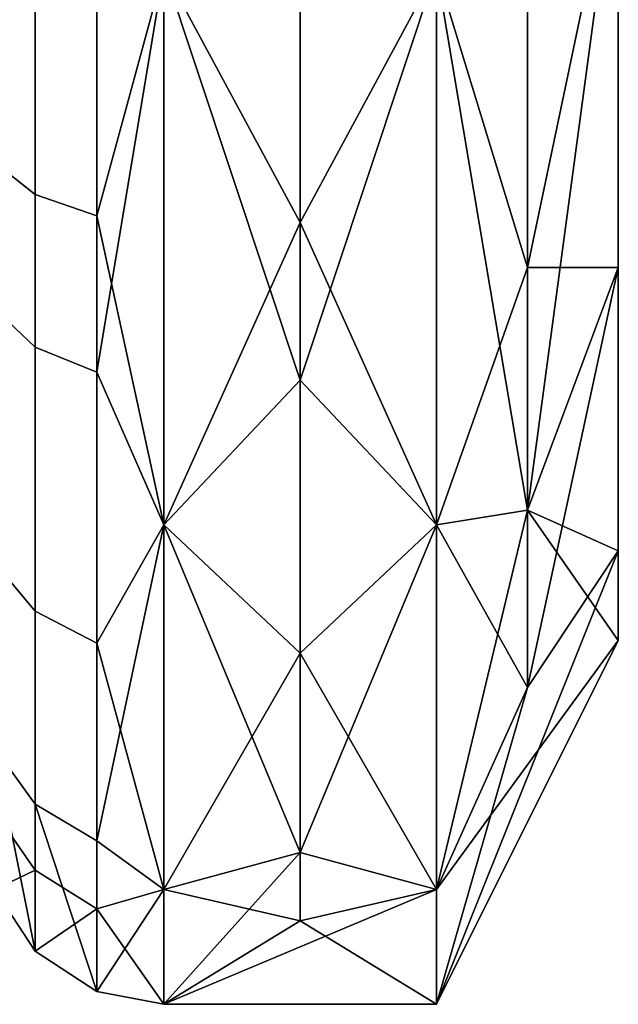
# Model space of a CAD drawing. Units: inches. Extents: x -58 to 58, y -19 to 23.
# Drawn here: x 0 to 1, y 20 to 20 of the extents above; entities that cross this region are included whole.
import ezdxf

# ---------------------------------------------------------------- set-up
doc = ezdxf.new("R2010")
doc.units = ezdxf.units.IN
doc.header["$MEASUREMENT"] = 0
doc.layers.add('SEAT-SEAT', color=5, linetype='Continuous')

msp = doc.modelspace()

# ---------------------------------------------------------------- linework, layer by layer
at = {"layer": 'SEAT-SEAT'}
for points in [[(0.51196, 20.44044, 10.17004), (0.53164, 20.50519, 10.19145), (0.53164, 20.37598, 10.25207)], [(0.53164, 20.50519, 10.80753), (0.51196, 20.44044, 10.82894), (0.53164, 20.32345, 10.69438)], [(0.51196, 20.44044, 10.17004), (0.53164, 20.50519, 10.19145), (0.53164, 20.37598, 10.25207)], [(0.53164, 20.50519, 10.80753), (0.51196, 20.44044, 10.82894), (0.53164, 20.32345, 10.69438)], [(0.53164, 20.50519, 10.19145), (0.55133, 20.46942, 10.24325), (0.53164, 20.37598, 10.25207)], [(0.55133, 20.46942, 10.75573), (0.53164, 20.50519, 10.80753), (0.53164, 20.32345, 10.69438)], [(0.53164, 20.50519, 10.19145), (0.55133, 20.46942, 10.24325), (0.53164, 20.37598, 10.25207)], [(0.55133, 20.46942, 10.75573), (0.53164, 20.50519, 10.80753), (0.53164, 20.32345, 10.69438)], [(0.55133, 20.43449, 10.49949), (0.55133, 20.31463, 10.39805), (0.55133, 20.50268, 10.38138)], [(0.55133, 20.50268, 10.38138), (0.55133, 20.31463, 10.39805), (0.55133, 20.376, 10.30462)], [(0.55133, 20.50268, 10.38138), (0.55133, 20.376, 10.30462), (0.55133, 20.46942, 10.24325)], [(0.55133, 20.50268, 10.6176), (0.55133, 20.46942, 10.75573), (0.55133, 20.376, 10.69436)], [(0.55133, 20.376, 10.69436), (0.55133, 20.31463, 10.60093), (0.55133, 20.50268, 10.6176)], [(0.55133, 20.50268, 10.6176), (0.55133, 20.31463, 10.60093), (0.55133, 20.43449, 10.49949)], [(0.55133, 20.43449, 10.49949), (0.55133, 20.31463, 10.39805), (0.55133, 20.50268, 10.38138)], [(0.55133, 20.50268, 10.38138), (0.55133, 20.31463, 10.39805), (0.55133, 20.376, 10.30462)], [(0.55133, 20.50268, 10.38138), (0.55133, 20.376, 10.30462), (0.55133, 20.46942, 10.24325)], [(0.55133, 20.50268, 10.6176), (0.55133, 20.46942, 10.75573), (0.55133, 20.376, 10.69436)], [(0.55133, 20.376, 10.69436), (0.55133, 20.31463, 10.60093), (0.55133, 20.50268, 10.6176)], [(0.55133, 20.50268, 10.6176), (0.55133, 20.31463, 10.60093), (0.55133, 20.43449, 10.49949)], [(0.42506, 20.39175, 10.79177), (0.42506, 20.49938, 10.83475), (0.4163, 20.50216, 10.8217), (0.4163, 20.39872, 10.78039)], [(0.4163, 20.36701, 10.24068), (0.4163, 20.50216, 10.17728), (0.42506, 20.49938, 10.16423), (0.42506, 20.35875, 10.2302)], [(0.42506, 20.39175, 10.79177), (0.42506, 20.49938, 10.83475), (0.4163, 20.50216, 10.8217), (0.4163, 20.39872, 10.78039)], [(0.4163, 20.36701, 10.24068), (0.4163, 20.50216, 10.17728), (0.42506, 20.49938, 10.16423), (0.42506, 20.35875, 10.2302)], [(0.43841, 20.38717, 10.79925), (0.43841, 20.49755, 10.84333), (0.42506, 20.49938, 10.83475), (0.42506, 20.39175, 10.79177)], [(0.42506, 20.35875, 10.2302), (0.42506, 20.49938, 10.16423), (0.43841, 20.49755, 10.15565), (0.43841, 20.35332, 10.22331)], [(0.43841, 20.38717, 10.79925), (0.43841, 20.49755, 10.84333), (0.42506, 20.49938, 10.83475), (0.42506, 20.39175, 10.79177)], [(0.42506, 20.35875, 10.2302), (0.42506, 20.49938, 10.16423), (0.43841, 20.49755, 10.15565), (0.43841, 20.35332, 10.22331)], [(0.4529, 20.44044, 10.82894), (0.43841, 20.49755, 10.84333), (0.43841, 20.38717, 10.79925)], [(0.43841, 20.49755, 10.15565), (0.4529, 20.44044, 10.17004), (0.43841, 20.35332, 10.22331)], [(0.4529, 20.44044, 10.82894), (0.43841, 20.49755, 10.84333), (0.43841, 20.38717, 10.79925)], [(0.43841, 20.49755, 10.15565), (0.4529, 20.44044, 10.17004), (0.43841, 20.35332, 10.22331)], [(0.48243, 20.35161, 10.22114), (0.4529, 20.44044, 10.17004), (0.48243, 20.49698, 10.15295)], [(0.4529, 20.44044, 10.82894), (0.48243, 20.38572, 10.8016), (0.48243, 20.49698, 10.84603)], [(0.48243, 20.35161, 10.22114), (0.4529, 20.44044, 10.17004), (0.48243, 20.49698, 10.15295)], [(0.4529, 20.44044, 10.82894), (0.48243, 20.38572, 10.8016), (0.48243, 20.49698, 10.84603)], [(0.48243, 20.49698, 10.15295), (0.51196, 20.44044, 10.17004), (0.48243, 20.35161, 10.22114)], [(0.51196, 20.44044, 10.82894), (0.48243, 20.49698, 10.84603), (0.48243, 20.38572, 10.8016)], [(0.48243, 20.49698, 10.15295), (0.51196, 20.44044, 10.17004), (0.48243, 20.35161, 10.22114)], [(0.51196, 20.44044, 10.82894), (0.48243, 20.49698, 10.84603), (0.48243, 20.38572, 10.8016)], [(0.53164, 20.37598, 10.25207), (0.55133, 20.46942, 10.24325), (0.55133, 20.376, 10.30462)], [(0.55133, 20.46942, 10.75573), (0.53164, 20.32345, 10.69438), (0.55133, 20.376, 10.69436)], [(0.53164, 20.37598, 10.25207), (0.55133, 20.46942, 10.24325), (0.55133, 20.376, 10.30462)], [(0.55133, 20.46942, 10.75573), (0.53164, 20.32345, 10.69438), (0.55133, 20.376, 10.69436)], [(0.4529, 20.44044, 10.82894), (0.43841, 20.38717, 10.79925), (0.4529, 20.32032, 10.75004)], [(0.43841, 20.35332, 10.22331), (0.4529, 20.44044, 10.17004), (0.4529, 20.32032, 10.24894)], [(0.4529, 20.44044, 10.82894), (0.43841, 20.38717, 10.79925), (0.4529, 20.32032, 10.75004)], [(0.43841, 20.35332, 10.22331), (0.4529, 20.44044, 10.17004), (0.4529, 20.32032, 10.24894)], [(0.48243, 20.35161, 10.22114), (0.4529, 20.32032, 10.24894), (0.4529, 20.44044, 10.17004)], [(0.4529, 20.32032, 10.75004), (0.48243, 20.38572, 10.8016), (0.4529, 20.44044, 10.82894)], [(0.48243, 20.35161, 10.22114), (0.4529, 20.32032, 10.24894), (0.4529, 20.44044, 10.17004)], [(0.4529, 20.32032, 10.75004), (0.48243, 20.38572, 10.8016), (0.4529, 20.44044, 10.82894)], [(0.48243, 20.35161, 10.22114), (0.51196, 20.44044, 10.17004), (0.51196, 20.32032, 10.24894)], [(0.51196, 20.44044, 10.82894), (0.48243, 20.38572, 10.8016), (0.51196, 20.32032, 10.75004)], [(0.48243, 20.35161, 10.22114), (0.51196, 20.44044, 10.17004), (0.51196, 20.32032, 10.24894)], [(0.51196, 20.44044, 10.82894), (0.48243, 20.38572, 10.8016), (0.51196, 20.32032, 10.75004)], [(0.51196, 20.44044, 10.17004), (0.53164, 20.37598, 10.25207), (0.51196, 20.32032, 10.24894)], [(0.51196, 20.44044, 10.82894), (0.51196, 20.32032, 10.75004), (0.53164, 20.32345, 10.69438)], [(0.51196, 20.44044, 10.17004), (0.53164, 20.37598, 10.25207), (0.51196, 20.32032, 10.24894)], [(0.51196, 20.44044, 10.82894), (0.51196, 20.32032, 10.75004), (0.53164, 20.32345, 10.69438)], [(0.55133, 20.31463, 10.60093), (0.55133, 20.29528, 10.49949), (0.55133, 20.43449, 10.49949)], [(0.55133, 20.43449, 10.49949), (0.55133, 20.29528, 10.49949), (0.55133, 20.31463, 10.39805)], [(0.55133, 20.31463, 10.60093), (0.55133, 20.29528, 10.49949), (0.55133, 20.43449, 10.49949)], [(0.55133, 20.43449, 10.49949), (0.55133, 20.29528, 10.49949), (0.55133, 20.31463, 10.39805)], [(0.42506, 20.30158, 10.71161), (0.42506, 20.39175, 10.79177), (0.4163, 20.39872, 10.78039), (0.4163, 20.31206, 10.70335)], [(0.42506, 20.30158, 10.71161), (0.42506, 20.39175, 10.79177), (0.4163, 20.39872, 10.78039), (0.4163, 20.31206, 10.70335)], [(0.42506, 20.30158, 10.71161), (0.43841, 20.29469, 10.71703), (0.43841, 20.38717, 10.79925), (0.42506, 20.39175, 10.79177)], [(0.42506, 20.30158, 10.71161), (0.43841, 20.29469, 10.71703), (0.43841, 20.38717, 10.79925), (0.42506, 20.39175, 10.79177)], [(0.4529, 20.32032, 10.75004), (0.43841, 20.38717, 10.79925), (0.43841, 20.29469, 10.71703)], [(0.4529, 20.32032, 10.75004), (0.43841, 20.38717, 10.79925), (0.43841, 20.29469, 10.71703)], [(0.4529, 20.32032, 10.75004), (0.48243, 20.29252, 10.71874), (0.48243, 20.38572, 10.8016)], [(0.4529, 20.32032, 10.75004), (0.48243, 20.29252, 10.71874), (0.48243, 20.38572, 10.8016)], [(0.51196, 20.32032, 10.75004), (0.48243, 20.38572, 10.8016), (0.48243, 20.29252, 10.71874)], [(0.51196, 20.32032, 10.75004), (0.48243, 20.38572, 10.8016), (0.48243, 20.29252, 10.71874)], [(0.51196, 20.32032, 10.24894), (0.53164, 20.37598, 10.25207), (0.53164, 20.28511, 10.36704)], [(0.51196, 20.32032, 10.24894), (0.53164, 20.37598, 10.25207), (0.53164, 20.28511, 10.36704)], [(0.53164, 20.37598, 10.25207), (0.55133, 20.376, 10.30462), (0.53164, 20.28511, 10.36704)], [(0.53164, 20.28511, 10.36704), (0.55133, 20.376, 10.30462), (0.55133, 20.31463, 10.39805)], [(0.55133, 20.376, 10.69436), (0.53164, 20.32345, 10.69438), (0.55133, 20.31463, 10.60093)], [(0.53164, 20.37598, 10.25207), (0.55133, 20.376, 10.30462), (0.53164, 20.28511, 10.36704)], [(0.53164, 20.28511, 10.36704), (0.55133, 20.376, 10.30462), (0.55133, 20.31463, 10.39805)], [(0.55133, 20.376, 10.69436), (0.53164, 20.32345, 10.69438), (0.55133, 20.31463, 10.60093)], [(0.4163, 20.27196, 10.36095), (0.4163, 20.36701, 10.24068), (0.42506, 20.35875, 10.2302), (0.42506, 20.25985, 10.35534)], [(0.4163, 20.27196, 10.36095), (0.4163, 20.36701, 10.24068), (0.42506, 20.35875, 10.2302), (0.42506, 20.25985, 10.35534)], [(0.42506, 20.25985, 10.35534), (0.42506, 20.35875, 10.2302), (0.43841, 20.35332, 10.22331), (0.43841, 20.2519, 10.35165)], [(0.42506, 20.25985, 10.35534), (0.42506, 20.35875, 10.2302), (0.43841, 20.35332, 10.22331), (0.43841, 20.2519, 10.35165)], [(0.43841, 20.35332, 10.22331), (0.4529, 20.32032, 10.24894), (0.43841, 20.2519, 10.35165)], [(0.43841, 20.35332, 10.22331), (0.4529, 20.32032, 10.24894), (0.43841, 20.2519, 10.35165)], [(0.48243, 20.24939, 10.35049), (0.4529, 20.32032, 10.24894), (0.48243, 20.35161, 10.22114)], [(0.48243, 20.24939, 10.35049), (0.4529, 20.32032, 10.24894), (0.48243, 20.35161, 10.22114)], [(0.48243, 20.35161, 10.22114), (0.51196, 20.32032, 10.24894), (0.48243, 20.24939, 10.35049)], [(0.48243, 20.35161, 10.22114), (0.51196, 20.32032, 10.24894), (0.48243, 20.24939, 10.35049)], [(0.55133, 20.29528, 10.49949), (0.53164, 20.32345, 10.69438), (0.51196, 20.24141, 10.62992)], [(0.53164, 20.32345, 10.69438), (0.51196, 20.32032, 10.75004), (0.51196, 20.24141, 10.62992)], [(0.55133, 20.29528, 10.49949), (0.53164, 20.32345, 10.69438), (0.51196, 20.24141, 10.62992)], [(0.53164, 20.32345, 10.69438), (0.51196, 20.32032, 10.75004), (0.51196, 20.24141, 10.62992)], [(0.55133, 20.31463, 10.60093), (0.53164, 20.32345, 10.69438), (0.55133, 20.29528, 10.49949)], [(0.55133, 20.31463, 10.60093), (0.53164, 20.32345, 10.69438), (0.55133, 20.29528, 10.49949)], [(0.4529, 20.32032, 10.75004), (0.43841, 20.29469, 10.71703), (0.4529, 20.24141, 10.62992)], [(0.43841, 20.2519, 10.35165), (0.4529, 20.32032, 10.24894), (0.4529, 20.24141, 10.36906)], [(0.4529, 20.32032, 10.75004), (0.43841, 20.29469, 10.71703), (0.4529, 20.24141, 10.62992)], [(0.43841, 20.2519, 10.35165), (0.4529, 20.32032, 10.24894), (0.4529, 20.24141, 10.36906)], [(0.48243, 20.24939, 10.35049), (0.4529, 20.24141, 10.36906), (0.4529, 20.32032, 10.24894)], [(0.4529, 20.24141, 10.62992), (0.48243, 20.29252, 10.71874), (0.4529, 20.32032, 10.75004)], [(0.48243, 20.24939, 10.35049), (0.4529, 20.24141, 10.36906), (0.4529, 20.32032, 10.24894)], [(0.4529, 20.24141, 10.62992), (0.48243, 20.29252, 10.71874), (0.4529, 20.32032, 10.75004)], [(0.48243, 20.24939, 10.35049), (0.51196, 20.32032, 10.24894), (0.51196, 20.24141, 10.36906)], [(0.51196, 20.32032, 10.75004), (0.48243, 20.29252, 10.71874), (0.51196, 20.24141, 10.62992)], [(0.48243, 20.24939, 10.35049), (0.51196, 20.32032, 10.24894), (0.51196, 20.24141, 10.36906)], [(0.51196, 20.32032, 10.75004), (0.48243, 20.29252, 10.71874), (0.51196, 20.24141, 10.62992)], [(0.51196, 20.32032, 10.24894), (0.53164, 20.28511, 10.36704), (0.51196, 20.24141, 10.36906)], [(0.51196, 20.32032, 10.24894), (0.53164, 20.28511, 10.36704), (0.51196, 20.24141, 10.36906)], [(0.51196, 20.21654, 10.49949), (0.53164, 20.28511, 10.36704), (0.55133, 20.31463, 10.39805)], [(0.51196, 20.21654, 10.49949), (0.55133, 20.31463, 10.39805), (0.55133, 20.29528, 10.49949)], [(0.51196, 20.21654, 10.49949), (0.53164, 20.28511, 10.36704), (0.55133, 20.31463, 10.39805)], [(0.51196, 20.21654, 10.49949), (0.55133, 20.31463, 10.39805), (0.55133, 20.29528, 10.49949)], [(0.42506, 20.24553, 10.60751), (0.42506, 20.30158, 10.71161), (0.4163, 20.31206, 10.70335), (0.4163, 20.2582, 10.6033)], [(0.42506, 20.24553, 10.60751), (0.42506, 20.30158, 10.71161), (0.4163, 20.31206, 10.70335), (0.4163, 20.2582, 10.6033)], [(0.42506, 20.24553, 10.60751), (0.43841, 20.23721, 10.61027), (0.43841, 20.29469, 10.71703), (0.42506, 20.30158, 10.71161)], [(0.42506, 20.24553, 10.60751), (0.43841, 20.23721, 10.61027), (0.43841, 20.29469, 10.71703), (0.42506, 20.30158, 10.71161)], [(0.4529, 20.24141, 10.62992), (0.43841, 20.29469, 10.71703), (0.43841, 20.23721, 10.61027)], [(0.4529, 20.24141, 10.62992), (0.43841, 20.29469, 10.71703), (0.43841, 20.23721, 10.61027)], [(0.55133, 20.29528, 10.49949), (0.51196, 20.24141, 10.62992), (0.51196, 20.21654, 10.49949)], [(0.55133, 20.29528, 10.49949), (0.51196, 20.24141, 10.62992), (0.51196, 20.21654, 10.49949)], [(0.4529, 20.24141, 10.62992), (0.48243, 20.23459, 10.61114), (0.48243, 20.29252, 10.71874)], [(0.4529, 20.24141, 10.62992), (0.48243, 20.23459, 10.61114), (0.48243, 20.29252, 10.71874)], [(0.51196, 20.24141, 10.62992), (0.48243, 20.29252, 10.71874), (0.48243, 20.23459, 10.61114)], [(0.51196, 20.24141, 10.62992), (0.48243, 20.29252, 10.71874), (0.48243, 20.23459, 10.61114)], [(0.51196, 20.24141, 10.36906), (0.53164, 20.28511, 10.36704), (0.51196, 20.21654, 10.49949)], [(0.51196, 20.24141, 10.36906), (0.53164, 20.28511, 10.36704), (0.51196, 20.21654, 10.49949)], [(0.42506, 20.25985, 10.35534), (0.42506, 20.22807, 10.49949), (0.4163, 20.27196, 10.36095)], [(0.4163, 20.27196, 10.36095), (0.42506, 20.22807, 10.49949), (0.4163, 20.24141, 10.49949)], [(0.42506, 20.25985, 10.35534), (0.42506, 20.22807, 10.49949), (0.4163, 20.27196, 10.36095)], [(0.4163, 20.27196, 10.36095), (0.42506, 20.22807, 10.49949), (0.4163, 20.24141, 10.49949)], [(0.43841, 20.2519, 10.35165), (0.43841, 20.2193, 10.49949), (0.42506, 20.25985, 10.35534)], [(0.42506, 20.25985, 10.35534), (0.43841, 20.2193, 10.49949), (0.42506, 20.22807, 10.49949)], [(0.43841, 20.2519, 10.35165), (0.43841, 20.2193, 10.49949), (0.42506, 20.25985, 10.35534)], [(0.42506, 20.25985, 10.35534), (0.43841, 20.2193, 10.49949), (0.42506, 20.22807, 10.49949)], [(0.4163, 20.24141, 10.49949), (0.42506, 20.24553, 10.60751), (0.4163, 20.2582, 10.6033)], [(0.4163, 20.24141, 10.49949), (0.42506, 20.24553, 10.60751), (0.4163, 20.2582, 10.6033)], [(0.43841, 20.2519, 10.35165), (0.4529, 20.24141, 10.36906), (0.43841, 20.2193, 10.49949)], [(0.43841, 20.2519, 10.35165), (0.4529, 20.24141, 10.36906), (0.43841, 20.2193, 10.49949)], [(0.48243, 20.24939, 10.35049), (0.51196, 20.24141, 10.36906), (0.4529, 20.21654, 10.49949)], [(0.4529, 20.21654, 10.49949), (0.4529, 20.24141, 10.36906), (0.48243, 20.24939, 10.35049)], [(0.48243, 20.24939, 10.35049), (0.51196, 20.24141, 10.36906), (0.4529, 20.21654, 10.49949)], [(0.4529, 20.21654, 10.49949), (0.4529, 20.24141, 10.36906), (0.48243, 20.24939, 10.35049)], [(0.42506, 20.22807, 10.49949), (0.42506, 20.24553, 10.60751), (0.4163, 20.24141, 10.49949)], [(0.42506, 20.22807, 10.49949), (0.42506, 20.24553, 10.60751), (0.4163, 20.24141, 10.49949)], [(0.42506, 20.22807, 10.49949), (0.43841, 20.23721, 10.61027), (0.42506, 20.24553, 10.60751)], [(0.42506, 20.22807, 10.49949), (0.43841, 20.23721, 10.61027), (0.42506, 20.24553, 10.60751)], [(0.4529, 20.24141, 10.62992), (0.43841, 20.23721, 10.61027), (0.4529, 20.21654, 10.49949)], [(0.43841, 20.2193, 10.49949), (0.4529, 20.24141, 10.36906), (0.4529, 20.21654, 10.49949)], [(0.4529, 20.24141, 10.62992), (0.43841, 20.23721, 10.61027), (0.4529, 20.21654, 10.49949)], [(0.43841, 20.2193, 10.49949), (0.4529, 20.24141, 10.36906), (0.4529, 20.21654, 10.49949)], [(0.4529, 20.21654, 10.49949), (0.51196, 20.24141, 10.36906), (0.51196, 20.21654, 10.49949)], [(0.4529, 20.21654, 10.49949), (0.48243, 20.23459, 10.61114), (0.4529, 20.24141, 10.62992)], [(0.4529, 20.21654, 10.49949), (0.51196, 20.24141, 10.36906), (0.51196, 20.21654, 10.49949)], [(0.4529, 20.21654, 10.49949), (0.48243, 20.23459, 10.61114), (0.4529, 20.24141, 10.62992)], [(0.51196, 20.24141, 10.62992), (0.48243, 20.23459, 10.61114), (0.51196, 20.21654, 10.49949)], [(0.51196, 20.24141, 10.62992), (0.48243, 20.23459, 10.61114), (0.51196, 20.21654, 10.49949)], [(0.43841, 20.2193, 10.49949), (0.43841, 20.23721, 10.61027), (0.42506, 20.22807, 10.49949)], [(0.43841, 20.2193, 10.49949), (0.43841, 20.23721, 10.61027), (0.42506, 20.22807, 10.49949)], [(0.4529, 20.21654, 10.49949), (0.43841, 20.23721, 10.61027), (0.43841, 20.2193, 10.49949)], [(0.4529, 20.21654, 10.49949), (0.43841, 20.23721, 10.61027), (0.43841, 20.2193, 10.49949)], [(0.51196, 20.21654, 10.49949), (0.48243, 20.23459, 10.61114), (0.4529, 20.21654, 10.49949)], [(0.51196, 20.21654, 10.49949), (0.48243, 20.23459, 10.61114), (0.4529, 20.21654, 10.49949)]]:
    msp.add_3dface(points, dxfattribs=at)

doc.saveas('drawing.dxf')
